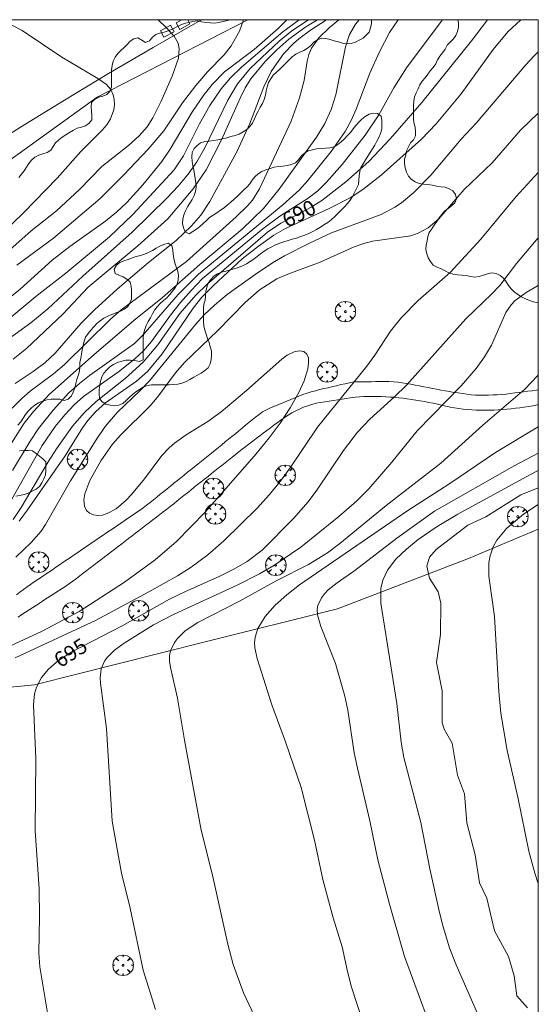
# Model space of a CAD drawing. Units: millimetres. Extents: x 420998 to 422000, y 4488498 to 4489003.
# Drawn here: x 421940 to 422000, y 4488886 to 4489000 of the extents above; entities that cross this region are included whole.
import ezdxf

# ---------------------------------------------------------------- set-up
doc = ezdxf.new("R2010")
doc.units = ezdxf.units.MM
doc.header["$MEASUREMENT"] = 0
doc.layers.get('0').update_dxf_attribs({"lineweight": 9})
for name, color, linetype, lineweight in [('f030026l_camino', 50, 'Continuous', 9), ('f050002l_curvanivel_cgn', 23, 'Continuous', 9), ('f050002l_curvanivel_mae', 213, 'Continuous', 9), ('f060140s_arboladourbano', 92, 'Continuous', 9), ('f061013p_arbol', 91, 'Continuous', 9), ('f070058l_elementoconstruido_bordillo', 30, 'Continuous', 9), ('f070069s_pistadeportiva', 7, 'Continuous', 9), ('HOJAS', 7, 'Continuous', 9)]:
    doc.layers.add(name, color=color, linetype=linetype, lineweight=lineweight)
doc.layers.add('f081053s_contenedorresiduos', color=7, linetype='Continuous', lineweight=9, true_color=0x636466)
doc.styles.get("Standard").update_dxf_attribs({"font": 'arial.ttf'})

# ---------------------------------------------------------------- blocks, each defined once
blk = doc.blocks.new('TVK2818N_ACAD_1_FMEBLOCK1')
at = {"layer": 'HOJAS'}
blk.add_lwpolyline([(-500, 250), (500, 250), (500, -250), (-500, -250)], close=True, dxfattribs=at)
blk = doc.blocks.new('arbol')
at = {"color": 0, "linetype": 'Continuous', "lineweight": 0, "flags": 128}
for points in [[(0.96, 0.01), (1.2, 0.04), (1.13, 0.47), (0.89, 0.8), (0.53, 0.53), (0.82, 0.88), (0.48, 1.1), (0.05, 1.18), (0.01, 0.96), (-0.05, 1.18), (-0.48, 1.1), (-0.82, 0.88), (-0.5, 0.53), (-0.86, 0.8), (-1.1, 0.47), (-1.19, 0.04), (-0.94, 0.01)], [(-0.94, 0.01), (-1.19, -0.05), (-1.1, -0.48), (-0.86, -0.8), (-0.5, -0.5), (-0.82, -0.88), (-0.48, -1.12)], [(-0.48, -1.12), (-0.05, -1.19), (0.01, -0.94), (0.05, -1.19), (0.48, -1.12), (0.82, -0.88), (0.53, -0.5), (0.89, -0.8), (1.13, -0.48), (1.2, -0.05), (0.96, 0.01)]]:
    blk.add_lwpolyline(points, dxfattribs=at)
at = {"color": 0, "linetype": 'Continuous', "lineweight": 0, "extrusion": (0, 0, -1)}
for start, end in [(180.0229, 7.5946), (7.2233, 180.0229)]:
    blk.add_arc((0, 0), 0.104, start, end, dxfattribs=at)

msp = doc.modelspace()

# ---------------------------------------------------------------- linework, layer by layer
at = {"layer": 'f030026l_camino'}
for points in [[(422000, 4488957.11, 697.25), (421999.79, 4488957.08, 697.22), (421999.28, 4488957.02, 697.17), (421998.78, 4488956.95, 697.05), (421998.27, 4488956.89, 697.05), (421997.78, 4488956.82, 697.05), (421997.27, 4488956.76, 696.87), (421996.77, 4488956.69, 696.87), (421996.27, 4488956.63, 696.88), (421995.76, 4488956.58, 696.82), (421995.25, 4488956.55, 696.82), (421994.75, 4488956.53, 696.58), (421994.24, 4488956.5, 696.56), (421993.73, 4488956.49, 696.56), (421993.23, 4488956.49, 696.56), (421992.72, 4488956.51, 696.36), (421992.22, 4488956.55, 696.36), (421991.72, 4488956.61, 696.17), (421991.22, 4488956.68, 696.15), (421990.72, 4488956.76, 696.07), (421990.21, 4488956.83, 696.07), (421989.72, 4488956.91, 696.07), (421989.22, 4488957, 695.92), (421988.72, 4488957.1, 695.87), (421988.22, 4488957.19, 695.71), (421987.72, 4488957.29, 695.52), (421987.22, 4488957.38, 695.52), (421986.72, 4488957.48, 695.29), (421986.22, 4488957.57, 695.21), (421985.72, 4488957.66, 695.21), (421985.22, 4488957.76, 694.99), (421984.72, 4488957.85, 694.99), (421984.22, 4488957.95, 694.75), (421983.71, 4488958.02, 694.84), (421983.2, 4488958.06, 694.84), (421982.69, 4488958.08, 694.6), (421982.18, 4488958.08, 694.6), (421981.66, 4488958.07, 694.5), (421981.15, 4488958.07, 694.49), (421980.65, 4488958.06, 694.32), (421980.14, 4488958.05, 694.3), (421979.63, 4488958.05, 694.13), (421979.13, 4488958.04, 694.09), (421978.63, 4488958.03, 694.09), (421978.13, 4488957.94, 693.96), (421977.62, 4488957.83, 693.94), (421977.13, 4488957.72, 693.94), (421976.63, 4488957.6, 693.94), (421976.14, 4488957.49, 693.74), (421975.64, 4488957.37, 693.51), (421975.15, 4488957.26, 693.51), (421974.65, 4488957.15, 693.51), (421974.17, 4488957.02, 693.34), (421973.68, 4488956.89, 693.34), (421973.2, 4488956.74, 693.28), (421972.72, 4488956.58, 693.17), (421972.25, 4488956.39, 693.09), (421971.78, 4488956.19, 693.09), (421971.31, 4488956, 692.93), (421970.85, 4488955.8, 692.77), (421970.38, 4488955.61, 692.8), (421969.91, 4488955.41, 692.8), (421969.44, 4488955.21, 692.76), (421968.97, 4488955.02, 692.82), (421968.51, 4488954.81, 692.73), (421968.05, 4488954.58, 692.71), (421967.63, 4488954.28, 692.65), (421967.23, 4488953.97, 692.69), (421966.84, 4488953.66, 692.69), (421966.45, 4488953.34, 692.61), (421966.06, 4488953.01, 692.62), (421965.68, 4488952.69, 692.63), (421965.29, 4488952.37, 692.55), (421964.89, 4488952.04, 692.55), (421964.5, 4488951.72, 692.56), (421964.11, 4488951.39, 692.56), (421963.72, 4488951.08, 692.57), (421963.33, 4488950.76, 692.57), (421962.93, 4488950.44, 692.56), (421962.54, 4488950.12, 692.56), (421962.14, 4488949.8, 692.56), (421961.74, 4488949.48, 692.58), (421961.35, 4488949.17, 692.58), (421960.96, 4488948.85, 692.65), (421960.56, 4488948.53, 692.65), (421960.16, 4488948.21, 692.58), (421959.76, 4488947.89, 692.52), (421959.36, 4488947.57, 692.52), (421958.97, 4488947.25, 692.76), (421958.57, 4488946.93, 692.73), (421958.17, 4488946.61, 692.77), (421957.77, 4488946.29, 692.77), (421957.38, 4488945.97, 692.84), (421956.98, 4488945.66, 692.84), (421956.59, 4488945.34, 692.72), (421956.19, 4488945.02, 692.64), (421955.79, 4488944.7, 692.64), (421955.4, 4488944.39, 692.84), (421955, 4488944.07, 692.84), (421954.6, 4488943.76, 692.84), (421954.19, 4488943.45, 692.86), (421953.78, 4488943.15, 692.86), (421953.36, 4488942.86, 692.87), (421952.93, 4488942.57, 692.87), (421952.52, 4488942.29, 692.87), (421952.1, 4488942.01, 692.75), (421951.68, 4488941.72, 692.79), (421951.26, 4488941.43, 692.85), (421950.84, 4488941.15, 692.85), (421950.42, 4488940.87, 692.85), (421950, 4488940.58, 692.86), (421949.58, 4488940.29, 692.86), (421949.16, 4488940.01, 692.81), (421948.73, 4488939.72, 692.8), (421948.31, 4488939.43, 692.8), (421947.88, 4488939.14, 692.9), (421947.46, 4488938.86, 692.71), (421947.04, 4488938.57, 692.71), (421946.62, 4488938.28, 692.84), (421946.19, 4488937.99, 692.84), (421945.77, 4488937.71, 692.72), (421945.36, 4488937.43, 692.72), (421944.93, 4488937.14, 692.79), (421944.51, 4488936.85, 692.65), (421944.09, 4488936.57, 692.65), (421943.68, 4488936.28, 692.54), (421943.26, 4488936, 692.54), (421942.84, 4488935.72, 692.54), (421942.42, 4488935.43, 692.67), (421942, 4488935.15, 692.67), (421941.58, 4488934.86, 692.67), (421941.16, 4488934.56, 692.65), (421940.75, 4488934.28, 692.65), (421940.34, 4488933.98, 692.63), (421939.93, 4488933.68, 692.63), (421939.52, 4488933.38, 692.63)], [(421939.72, 4488930.8, 692.48), (421940.15, 4488931.08, 692.43), (421940.57, 4488931.36, 692.43), (421940.99, 4488931.63, 692.43), (421941.41, 4488931.91, 692.55), (421941.83, 4488932.18, 692.47), (421942.26, 4488932.46, 692.47), (421942.69, 4488932.74, 692.47), (421943.11, 4488933.01, 692.54), (421943.54, 4488933.29, 692.54), (421943.96, 4488933.57, 692.54), (421944.39, 4488933.84, 692.59), (421944.81, 4488934.12, 692.57), (421945.23, 4488934.39, 692.57), (421945.65, 4488934.67, 692.57), (421946.06, 4488934.97, 692.57), (421946.47, 4488935.27, 692.53), (421946.87, 4488935.58, 692.53), (421947.27, 4488935.89, 692.59), (421947.68, 4488936.2, 692.59), (421948.08, 4488936.5, 692.66), (421948.48, 4488936.81, 692.66), (421948.89, 4488937.12, 692.65), (421949.29, 4488937.43, 692.65), (421949.7, 4488937.74, 692.67), (421950.1, 4488938.05, 692.67), (421950.51, 4488938.36, 692.67), (421950.91, 4488938.67, 692.74), (421951.31, 4488938.98, 692.74), (421951.72, 4488939.29, 692.68), (421952.12, 4488939.6, 692.68), (421952.52, 4488939.9, 692.67), (421952.92, 4488940.21, 692.69), (421953.33, 4488940.52, 692.72), (421953.73, 4488940.83, 692.72), (421954.13, 4488941.14, 692.66), (421954.53, 4488941.44, 692.68), (421954.94, 4488941.75, 692.55), (421955.34, 4488942.06, 692.55), (421955.74, 4488942.37, 692.55), (421956.14, 4488942.68, 692.49), (421956.54, 4488942.99, 692.54), (421956.94, 4488943.3, 692.53), (421957.34, 4488943.61, 692.53), (421957.74, 4488943.93, 692.56), (421958.14, 4488944.25, 692.56), (421958.54, 4488944.57, 692.53), (421958.93, 4488944.88, 692.55), (421959.33, 4488945.19, 692.55), (421959.73, 4488945.51, 692.57), (421960.13, 4488945.83, 692.57), (421960.52, 4488946.14, 692.52), (421960.92, 4488946.46, 692.52), (421961.32, 4488946.77, 692.51), (421961.72, 4488947.09, 692.56), (421962.11, 4488947.41, 692.56), (421962.52, 4488947.72, 692.59), (421962.91, 4488948.04, 692.59), (421963.31, 4488948.35, 692.59), (421963.7, 4488948.67, 692.53), (421964.09, 4488948.98, 692.5), (421964.5, 4488949.3, 692.57), (421964.89, 4488949.61, 692.57), (421965.3, 4488949.93, 692.57), (421965.69, 4488950.25, 692.63), (421966.1, 4488950.57, 692.63), (421966.49, 4488950.88, 692.71), (421966.9, 4488951.19, 692.71), (421967.3, 4488951.5, 692.73), (421967.71, 4488951.8, 692.83), (421968.12, 4488952.11, 692.83), (421968.53, 4488952.41, 692.97), (421968.95, 4488952.72, 692.97), (421969.35, 4488953.02, 692.92), (421969.75, 4488953.31, 692.92), (421970.16, 4488953.61, 693.15), (421970.58, 4488953.9, 693.11), (421971, 4488954.18, 693.1), (421971.43, 4488954.44, 693.1), (421971.88, 4488954.68, 693.21), (421972.34, 4488954.9, 693.21), (421972.8, 4488955.1, 693.21), (421973.27, 4488955.28, 693.46), (421973.76, 4488955.44, 693.46), (421974.24, 4488955.57, 693.46), (421974.74, 4488955.66, 693.62), (421975.24, 4488955.74, 693.62), (421975.75, 4488955.81, 693.77), (421976.25, 4488955.89, 693.77), (421976.75, 4488955.96, 694.1), (421977.25, 4488956.04, 694.1), (421977.75, 4488956.11, 694.1), (421978.25, 4488956.19, 694.22), (421978.76, 4488956.26, 694.22), (421979.27, 4488956.31, 694.4), (421979.77, 4488956.33, 694.4), (421980.28, 4488956.34, 694.53), (421980.78, 4488956.34, 694.53), (421981.29, 4488956.34, 694.7), (421981.8, 4488956.33, 694.7), (421982.31, 4488956.32, 694.84), (421982.82, 4488956.29, 695), (421983.32, 4488956.26, 695), (421983.82, 4488956.2, 695.06), (421984.32, 4488956.14, 695.29), (421984.82, 4488956.06, 695.29), (421985.32, 4488955.99, 695.53), (421985.82, 4488955.92, 695.43), (421986.32, 4488955.84, 695.6), (421986.81, 4488955.75, 695.6), (421987.32, 4488955.66, 695.77), (421987.81, 4488955.56, 695.86), (421988.3, 4488955.45, 695.86), (421988.79, 4488955.34, 696.01), (421989.3, 4488955.23, 696.01), (421989.8, 4488955.12, 696.2), (421990.29, 4488955.02, 696.36), (421990.79, 4488954.95, 696.36), (421991.29, 4488954.9, 696.57), (421991.79, 4488954.85, 696.57), (421992.29, 4488954.81, 696.56), (421992.81, 4488954.78, 696.56), (421993.31, 4488954.75, 696.85), (421993.82, 4488954.75, 696.85), (421994.33, 4488954.75, 696.85), (421994.84, 4488954.78, 696.96), (421995.34, 4488954.82, 696.96), (421995.84, 4488954.85, 696.91), (421996.35, 4488954.89, 696.91), (421996.85, 4488954.93, 697.11), (421997.35, 4488954.98, 697.11), (421997.85, 4488955.04, 697.26), (421998.36, 4488955.11, 697.26), (421998.86, 4488955.19, 697.24), (421999.36, 4488955.28, 697.36), (421999.87, 4488955.38, 697.36), (422000, 4488955.41, 697.37)]]:
    msp.add_polyline3d(points, dxfattribs=at)
at = {"layer": 'f050002l_curvanivel_cgn'}
for points in [[(421937.8, 4489000, 678), (421940.2, 4488998.73, 678), (421944.76, 4488995.65, 678), (421948.96, 4488993.2, 678), (421949.94, 4488992.51, 678), (421950.46, 4488991.91, 678), (421950.73, 4488991.3, 678), (421950.85, 4488990.74, 678), (421950.87, 4488990.15, 678), (421950.8, 4488989.55, 678), (421950.42, 4488988.51, 678), (421950, 4488987.83, 678), (421949.46, 4488987.19, 678), (421946.97, 4488984.73, 678), (421944.23, 4488981.64, 678), (421940.35, 4488977.64, 678), (421936.55, 4488973.98, 678)], [(421970.84, 4489000, 681), (421969.85, 4488998.98, 681), (421967.05, 4488996.53, 681), (421963.64, 4488993.95, 681), (421962.2, 4488992.5, 681), (421961.29, 4488991.34, 681), (421959.94, 4488989.37, 681), (421957.33, 4488984.99, 681), (421956.36, 4488983.57, 681), (421954.15, 4488980.86, 681), (421952.31, 4488978.83, 681), (421951.13, 4488977.72, 681), (421949.89, 4488976.7, 681), (421945.71, 4488973.72, 681), (421943.65, 4488972.13, 681), (421939.94, 4488968.77, 681), (421937.7, 4488966.98, 681)], [(421955.93, 4489000, 679), (421956.88, 4488999.11, 679), (421957.81, 4488998.1, 679), (421958.26, 4488997.27, 679), (421958.38, 4488996.65, 679), (421958.29, 4488995.56, 679), (421957.58, 4488993.46, 679), (421956.29, 4488990.58, 679), (421955.33, 4488988.64, 679), (421954.65, 4488987.59, 679), (421953.73, 4488986.53, 679), (421952.5, 4488985.42, 679), (421949.41, 4488983, 679), (421946.82, 4488980.32, 679), (421944.17, 4488977.86, 679), (421941.22, 4488975.54, 679), (421938.06, 4488972.71, 679)], [(421972.27, 4489000, 682), (421970.39, 4488998.58, 682), (421965.59, 4488994.5, 682), (421964.32, 4488993.28, 682), (421963.23, 4488991.98, 682), (421961.95, 4488990.07, 682), (421960.73, 4488987.94, 682), (421958.88, 4488984.24, 682), (421957.78, 4488982.59, 682), (421953, 4488977.42, 682), (421950.32, 4488974.84, 682), (421945.23, 4488970.62, 682), (421941.77, 4488967.93, 682), (421938.53, 4488965.23, 682)], [(421979.24, 4489000, 687), (421978.82, 4488999.47, 687), (421978.13, 4488998.29, 687), (421977.64, 4488996.85, 687), (421976.52, 4488991.31, 687), (421975.98, 4488989.6, 687), (421975.27, 4488987.98, 687), (421974.3, 4488986.39, 687), (421969.95, 4488980.35, 687), (421968.16, 4488978.13, 687), (421965.69, 4488975.75, 687), (421960.76, 4488971.63, 687), (421956.39, 4488967.78, 687), (421953.37, 4488965.33, 687), (421948.51, 4488961.22, 687), (421943.35, 4488956.61, 687), (421941.5, 4488954.62, 687), (421940.42, 4488953.24, 687), (421938.66, 4488950.51, 687)], [(421973.36, 4489000, 683), (421971.45, 4488998.71, 683), (421969.96, 4488997.51, 683), (421966.61, 4488994.36, 683), (421965.15, 4488992.58, 683), (421964, 4488990.67, 683), (421961.34, 4488985.15, 683), (421960.41, 4488983.55, 683), (421959.41, 4488982.09, 683), (421958.26, 4488980.71, 683), (421956.98, 4488979.35, 683), (421952.94, 4488975.37, 683), (421947.21, 4488970.3, 683), (421943.14, 4488966.51, 683), (421941.18, 4488964.88, 683), (421938.69, 4488963.07, 683)], [(421988.88, 4489000, 689), (421984.81, 4488994.53, 689), (421983.25, 4488992.09, 689), (421981.51, 4488988.98, 689), (421979.95, 4488986.63, 689), (421977.26, 4488983.24, 689), (421975.47, 4488981.17, 689), (421974.44, 4488980.19, 689), (421973.33, 4488979.32, 689), (421970.06, 4488977.25, 689), (421968.06, 4488975.79, 689), (421961.1, 4488970, 689), (421959.76, 4488968.64, 689), (421958.52, 4488967.22, 689), (421957.38, 4488965.77, 689), (421955.19, 4488962.71, 689), (421954.24, 4488961.64, 689), (421953.24, 4488960.72, 689), (421951.34, 4488959.19, 689), (421947.28, 4488956.33, 689), (421946.21, 4488955.39, 689), (421945.11, 4488954.24, 689), (421944.01, 4488952.86, 689), (421942.5, 4488950.66, 689), (421938.98, 4488944.47, 689)], [(421976.89, 4489000, 686), (421975.77, 4488999.07, 686), (421974.56, 4488997.88, 686), (421973.73, 4488996.69, 686), (421973.42, 4488995.95, 686), (421973.23, 4488995.19, 686), (421972.85, 4488992.97, 686), (421972.34, 4488990.94, 686), (421971.37, 4488988.23, 686), (421967.69, 4488980.42, 686), (421966.87, 4488979.11, 686), (421966.3, 4488978.42, 686), (421965, 4488977.17, 686), (421959.22, 4488971.99, 686), (421951.65, 4488966.4, 686), (421950.43, 4488965.3, 686), (421945.06, 4488960.03, 686), (421943.8, 4488958.98, 686), (421941.1, 4488956.96, 686), (421940.13, 4488956.12, 686), (421939.02, 4488955.01, 686)], [(421983.76, 4489000, 688), (421982.76, 4488998.52, 688), (421981.59, 4488996.28, 688), (421980.48, 4488993.8, 688), (421978.89, 4488989.62, 688), (421978.31, 4488988.33, 688), (421977.6, 4488987.05, 688), (421976, 4488984.74, 688), (421973.29, 4488981.37, 688), (421972.32, 4488980.29, 688), (421970.38, 4488978.55, 688), (421960.61, 4488970.51, 688), (421958.28, 4488968.16, 688), (421954.22, 4488963.5, 688), (421953.19, 4488962.47, 688), (421948, 4488958.77, 688), (421946.82, 4488957.85, 688), (421945.6, 4488956.76, 688), (421943.77, 4488954.77, 688), (421942.09, 4488952.64, 688), (421941.1, 4488951.18, 688), (421939.05, 4488947.76, 688)], [(421974.39, 4489000, 684), (421973.04, 4488999.16, 684), (421971.1, 4488997.76, 684), (421969.68, 4488996.5, 684), (421968.34, 4488995.15, 684), (421966.7, 4488993.15, 684), (421966.04, 4488992.1, 684), (421965.43, 4488990.91, 684), (421963.28, 4488986.09, 684), (421961.49, 4488982.6, 684), (421960, 4488980.39, 684), (421957.06, 4488976.92, 684), (421953.59, 4488973.81, 684), (421947.85, 4488969.03, 684), (421944.88, 4488965.89, 684), (421940.69, 4488961.91, 684), (421939.15, 4488960.69, 684)], [(421997.96, 4489000, 691), (421996.45, 4488998.59, 691), (421994.76, 4488996.55, 691), (421991.07, 4488991.43, 691), (421988.18, 4488987.92, 691), (421986.46, 4488986.16, 691), (421981.79, 4488981.99, 691), (421979.68, 4488980.33, 691), (421978.19, 4488979.36, 691), (421975.78, 4488978.13, 691), (421970.7, 4488975.81, 691), (421969.36, 4488975.04, 691), (421967.56, 4488973.76, 691), (421965.69, 4488972.29, 691), (421962.35, 4488969.22, 691), (421961.01, 4488967.85, 691), (421959.99, 4488966.57, 691), (421956.39, 4488961.28, 691), (421954.73, 4488959.28, 691), (421953.43, 4488958.13, 691), (421949.85, 4488955.6, 691), (421948.69, 4488954.59, 691), (421947.8, 4488953.58, 691), (421947.16, 4488952.7, 691), (421945.16, 4488949.49, 691), (421940.79, 4488943.21, 691), (421939.83, 4488941.92, 691)], [(422000, 4488996.27, 692), (421999.51, 4488995.82, 692), (421998.54, 4488994.78, 692), (421992.78, 4488988.03, 692), (421991.07, 4488986.16, 692), (421987.55, 4488981.99, 692), (421985.56, 4488979.98, 692), (421984.14, 4488978.79, 692), (421983.37, 4488978.28, 692), (421981.78, 4488977.45, 692), (421976.04, 4488975.3, 692), (421973.49, 4488974.13, 692), (421970.57, 4488972.65, 692), (421969.19, 4488971.85, 692), (421967.17, 4488970.49, 692), (421963.95, 4488968.15, 692), (421962.46, 4488966.92, 692), (421961.27, 4488965.79, 692), (421960.27, 4488964.68, 692), (421954.92, 4488958.17, 692), (421953.81, 4488957, 692), (421951.22, 4488954.53, 692), (421949.82, 4488952.88, 692), (421948.75, 4488951.31, 692), (421945.79, 4488946.59, 692), (421942.9, 4488941.51, 692), (421942.37, 4488940.76, 692), (421941.23, 4488939.43, 692), (421939.43, 4488937.72, 692)], [(422000, 4488989.18, 693), (421997.92, 4488987.19, 693), (421994.65, 4488983.4, 693), (421991.42, 4488980.32, 693), (421988.49, 4488976.94, 693), (421987.25, 4488975.9, 693), (421986.09, 4488975.26, 693), (421985.22, 4488974.96, 693), (421980.77, 4488974.35, 693), (421979.76, 4488974.08, 693), (421978.64, 4488973.68, 693), (421974.7, 4488971.91, 693), (421970.97, 4488970.53, 693), (421969.68, 4488969.97, 693), (421967.66, 4488968.67, 693), (421966.01, 4488967.23, 693), (421962.85, 4488963.98, 693), (421959, 4488960.27, 693), (421957.97, 4488959.1, 693), (421955.98, 4488956.42, 693), (421955.05, 4488955.32, 693), (421951.59, 4488951.87, 693), (421950.64, 4488950.81, 693), (421949.28, 4488948.9, 693), (421948.02, 4488946.6, 693), (421947.45, 4488945.07, 693), (421947.33, 4488944.36, 693), (421947.39, 4488943.64, 693), (421947.62, 4488943.15, 693), (421947.98, 4488942.83, 693), (421948.43, 4488942.64, 693), (421948.95, 4488942.57, 693), (421949.51, 4488942.62, 693), (421950.03, 4488942.78, 693), (421951.07, 4488943.34, 693), (421952.23, 4488944.34, 693), (421952.87, 4488945.01, 693), (421954.37, 4488946.81, 693), (421956.37, 4488949.5, 693), (421957.2, 4488950.39, 693), (421957.83, 4488950.95, 693), (421959.2, 4488951.9, 693), (421961.71, 4488953.45, 693), (421963.24, 4488954.58, 693), (421966.19, 4488957.05, 693), (421970.27, 4488960.68, 693), (421970.91, 4488961.13, 693), (421971.72, 4488961.53, 693), (421972.28, 4488961.65, 693), (421972.83, 4488961.56, 693), (421973.18, 4488961.24, 693), (421973.35, 4488960.81, 693), (421973.38, 4488960.22, 693), (421973.3, 4488959.55, 693), (421972.87, 4488958.18, 693), (421972.26, 4488956.83, 693), (421971.26, 4488955.02, 693), (421970.09, 4488953.27, 693), (421968.79, 4488951.55, 693), (421967.3, 4488949.71, 693), (421961.39, 4488942.95, 693), (421958.06, 4488939.56, 693), (421955.59, 4488937.44, 693), (421952.05, 4488934.82, 693), (421946.79, 4488931.43, 693), (421942.5, 4488929.18, 693), (421937.76, 4488926.97, 693)], [(422000, 4488982.3, 694), (421997.43, 4488979.53, 694), (421993.34, 4488974.57, 694), (421989.77, 4488970.72, 694), (421986.07, 4488967.48, 694), (421984.14, 4488965.49, 694), (421982.88, 4488963.92, 694), (421981.04, 4488961.14, 694), (421980.11, 4488959.88, 694), (421974.42, 4488952.79, 694), (421971.24, 4488948.07, 694), (421970.09, 4488946.51, 694), (421968.85, 4488945.01, 694), (421967.4, 4488943.41, 694), (421963.57, 4488939.64, 694), (421961.71, 4488938.02, 694), (421959.77, 4488936.59, 694), (421958.19, 4488935.59, 694), (421954.88, 4488933.72, 694), (421948.69, 4488930.4, 694), (421939.36, 4488926.06, 694)], [(422000, 4488969.19, 696), (421998.58, 4488968.41, 696), (421997.3, 4488967.46, 696), (421996.86, 4488966.98, 696), (421996.25, 4488966.07, 696), (421994.58, 4488962.3, 696), (421993.77, 4488960.94, 696), (421992.79, 4488959.59, 696), (421991.06, 4488957.6, 696), (421985.96, 4488952.38, 696), (421983.03, 4488948.76, 696), (421980.34, 4488945.66, 696), (421978.96, 4488944.27, 696), (421976.87, 4488942.43, 696), (421972.46, 4488938.89, 696), (421969.35, 4488936.77, 696), (421967.67, 4488935.81, 696), (421965.08, 4488934.48, 696), (421957.72, 4488931.11, 696), (421955.41, 4488929.91, 696), (421951.99, 4488927.76, 696), (421950.9, 4488926.96, 696), (421950.07, 4488926.15, 696), (421949.77, 4488925.75, 696), (421949.35, 4488924.79, 696), (421949.23, 4488923.76, 696), (421949.26, 4488923.14, 696), (421949.96, 4488917.87, 696), (421950.63, 4488907.17, 696), (421951.7, 4488901.11, 696), (421952.7, 4488897.07, 696), (421954.2, 4488889.89, 696), (421955.64, 4488885.34, 696)], [(422000, 4488958.86, 697), (421999.91, 4488958.75, 697), (421998.44, 4488957.2, 697), (421993.57, 4488953.01, 697), (421988.7, 4488948.62, 697), (421982.35, 4488943.72, 697), (421977.01, 4488939.33, 697), (421975.57, 4488938.24, 697), (421973.37, 4488936.89, 697), (421969.68, 4488935.03, 697), (421965.37, 4488932.64, 697), (421960.53, 4488930.15, 697), (421959.09, 4488929.19, 697), (421958.18, 4488928.33, 697), (421957.82, 4488927.85, 697), (421957.36, 4488926.89, 697), (421957.26, 4488926.36, 697), (421957.25, 4488925.67, 697), (421957.36, 4488924.94, 697), (421958.2, 4488921.39, 697), (421959, 4488916.52, 697), (421960.91, 4488906.11, 697), (421962.24, 4488900.91, 697), (421964.03, 4488892.92, 697), (421964.64, 4488890.55, 697), (421965.85, 4488887.27, 697), (421967.43, 4488883.91, 697)], [(422000, 4488952.84, 698), (421995.03, 4488949.85, 698), (421989.64, 4488946.21, 698), (421984.87, 4488943.14, 698), (421972.32, 4488934.54, 698), (421970.85, 4488933.39, 698), (421969.52, 4488932.16, 698), (421968.36, 4488930.85, 698), (421967.49, 4488929.47, 698), (421967.17, 4488928.48, 698), (421967.11, 4488927.81, 698), (421967.15, 4488927.22, 698), (421967.4, 4488926.01, 698), (421969.12, 4488920.62, 698), (421970.71, 4488916.34, 698), (421972.5, 4488911.05, 698), (421974.06, 4488904.97, 698), (421975.03, 4488900.4, 698), (421976.23, 4488895.96, 698), (421977.26, 4488892.58, 698), (421977.87, 4488889.75, 698), (421978.36, 4488887.94, 698), (421979.64, 4488884.03, 698)], [(422000, 4488949.79, 699), (421997.19, 4488948.31, 699), (421987.96, 4488943.07, 699), (421983.6, 4488939.94, 699), (421978.74, 4488936.2, 699), (421976.67, 4488934.78, 699), (421975.66, 4488933.95, 699), (421975.23, 4488933.5, 699), (421974.86, 4488933.01, 699), (421974.45, 4488932.12, 699), (421974.38, 4488931.73, 699), (421974.39, 4488931.04, 699), (421974.78, 4488929.71, 699), (421976.49, 4488925.42, 699), (421977.56, 4488921.63, 699), (421977.92, 4488920, 699), (421978.67, 4488915.08, 699), (421979.04, 4488913.29, 699), (421980.46, 4488907.2, 699), (421981.39, 4488902.67, 699), (421982.77, 4488897.55, 699), (421984.49, 4488891.48, 699), (421988.87, 4488879.64, 699)], [(422000, 4488945.76, 701), (421997.98, 4488944.96, 701), (421993.9, 4488942.42, 701), (421991.83, 4488941.45, 701), (421988.16, 4488938.62, 701), (421987.4, 4488937.72, 701), (421987.09, 4488936.71, 701), (421987.39, 4488935.29, 701), (421988.38, 4488933.72, 701), (421988.72, 4488932.42, 701), (421988.65, 4488928.77, 701), (421988.21, 4488925.54, 701), (421988.87, 4488922.24, 701), (421988.87, 4488918.56, 701), (421989.1, 4488917.8, 701), (421990, 4488916.19, 701), (421990.64, 4488912.48, 701), (421991.43, 4488910.3, 701), (421991.73, 4488906.95, 701), (421992.67, 4488903.25, 701), (421993.19, 4488899.99, 701), (421994.04, 4488898.24, 701), (421994.91, 4488894.44, 701), (421996.55, 4488891.47, 701), (421997.19, 4488889.22, 701), (421997.51, 4488886.9, 701), (421998.76, 4488885.53, 701)], [(422000, 4488943.85, 702), (421998.27, 4488942.72, 702), (421996.34, 4488941.08, 702), (421995.19, 4488939.69, 702), (421994.76, 4488938.93, 702), (421994.37, 4488937.79, 702), (421994.26, 4488937.05, 702), (421994.26, 4488935.53, 702), (421994.93, 4488930.88, 702), (421995.41, 4488922.16, 702), (421995.66, 4488919.65, 702), (421996.4, 4488915.34, 702), (421997.64, 4488909.94, 702), (421998.89, 4488903.68, 702), (421999.58, 4488901.14, 702), (422000, 4488899.92, 702)]]:
    msp.add_polyline3d(points, dxfattribs=at)
at = {"layer": 'f050002l_curvanivel_mae'}
for points in [[(421994.11, 4489000, 690), (421992.26, 4488997.55, 690), (421986.5, 4488990.42, 690), (421982.87, 4488986.25, 690), (421980.36, 4488983.57, 690), (421977.71, 4488981.2, 690), (421974.92, 4488979.04, 690), (421973.69, 4488978.27, 690), (421970.15, 4488976.44, 690), (421968.63, 4488975.4, 690), (421961.57, 4488969.31, 690), (421960.31, 4488968.08, 690), (421958.44, 4488965.98, 690), (421955.91, 4488962.35, 690), (421954.2, 4488960.33, 690), (421952.11, 4488958.42, 690), (421948.76, 4488955.75, 690), (421947.41, 4488954.51, 690), (421946.03, 4488952.93, 690), (421944.18, 4488950.29, 690), (421943.19, 4488948.78, 690), (421940.06, 4488943.47, 690), (421939.12, 4488942.1, 690)], [(421975.46, 4489000, 685), (421973.59, 4488998.8, 685), (421972.26, 4488997.8, 685), (421971.64, 4488997.25, 685), (421970.48, 4488996.03, 685), (421969.03, 4488993.98, 685), (421968.19, 4488992.23, 685), (421966.57, 4488987.96, 685), (421965.09, 4488984.78, 685), (421961.92, 4488978.92, 685), (421960.87, 4488977.36, 685), (421959.82, 4488976.1, 685), (421958.04, 4488974.41, 685), (421954.84, 4488971.87, 685), (421951.21, 4488968.77, 685), (421948.57, 4488966.38, 685), (421947.03, 4488964.85, 685), (421943.99, 4488961.37, 685), (421942.82, 4488960.26, 685), (421941.47, 4488959.24, 685), (421939.37, 4488957.84, 685)], [(421965.85, 4489000, 680), (421965.85, 4488999.98, 680), (421965.38, 4488998.67, 680), (421964.41, 4488996.97, 680), (421963.58, 4488995.93, 680), (421961.66, 4488993.96, 680), (421960.3, 4488992.37, 680), (421958.78, 4488990.35, 680), (421956.6, 4488987.12, 680), (421954.79, 4488984.99, 680), (421951.98, 4488982.02, 680), (421949.24, 4488979.28, 680), (421943.8, 4488974.7, 680), (421939.57, 4488971.58, 680)], [(422000, 4488974.74, 695), (421997.48, 4488971.76, 695), (421995.53, 4488969.22, 695), (421994.61, 4488968.24, 695), (421991.61, 4488965.36, 695), (421984.71, 4488957.65, 695), (421983.35, 4488956.31, 695), (421980.48, 4488953.71, 695), (421979.05, 4488952.22, 695), (421977.42, 4488950.11, 695), (421974.33, 4488945.48, 695), (421973.34, 4488944.15, 695), (421971.64, 4488942.2, 695), (421967.99, 4488938.55, 695), (421966.26, 4488937.25, 695), (421964.71, 4488936.34, 695), (421963.09, 4488935.52, 695), (421959.04, 4488933.72, 695), (421957.27, 4488932.86, 695), (421951.85, 4488929.8, 695), (421945.93, 4488926.75, 695), (421944.38, 4488925.75, 695), (421943.22, 4488924.76, 695), (421942.42, 4488923.78, 695), (421941.83, 4488922.68, 695), (421941.61, 4488921.92, 695), (421941.48, 4488920.64, 695), (421941.76, 4488914.41, 695), (421941.68, 4488906.03, 695), (421942.15, 4488899.33, 695), (421942.2, 4488896.04, 695), (421942.11, 4488891.89, 695), (421942.23, 4488890.26, 695), (421943.29, 4488884.02, 695)], [(422000, 4488947.77, 700), (421999.03, 4488947.26, 700), (421990.68, 4488942.7, 700), (421988.29, 4488941.28, 700), (421986.09, 4488939.77, 700), (421984.71, 4488938.68, 700), (421983.48, 4488937.5, 700), (421982.53, 4488936.22, 700), (421981.98, 4488935.07, 700), (421981.75, 4488934.1, 700), (421981.73, 4488932.39, 700), (421983.62, 4488920.77, 700), (421984.11, 4488916.3, 700), (421984.4, 4488914.53, 700), (421986.38, 4488907, 700), (421987.44, 4488901.64, 700), (421988.53, 4488896.58, 700), (421988.96, 4488894.92, 700), (421989.72, 4488892.47, 700), (421990.35, 4488890.78, 700), (421993.17, 4488884.33, 700)]]:
    msp.add_polyline3d(points, dxfattribs=at)
at = {"layer": 'f060140s_arboladourbano'}
for points in [[(421939.67, 4488953.02, -5.16), (421940.01, 4488953.41, -5.16), (421940.29, 4488953.84, -5.16), (421940.56, 4488954.27, -5.16), (421940.89, 4488954.66, -5.16), (421941.25, 4488955.03, -5.16), (421941.65, 4488955.34, -5.16), (421942.08, 4488955.62, -5.16), (421942.55, 4488955.81, -5.16), (421943.04, 4488955.96, -5.16), (421943.54, 4488956.03, -5.16), (421944.05, 4488956.05, -5.16), (421944.55, 4488956.02, -5.16), (421945.04, 4488955.9, -5.16), (421945.52, 4488956.04, -5.16), (421945.88, 4488956.41, -5.16), (421946.09, 4488956.86, -5.16), (421946.27, 4488957.34, -5.16), (421946.39, 4488957.84, -5.16), (421946.51, 4488958.32, -5.16), (421946.67, 4488958.8, -5.16), (421946.82, 4488959.28, -5.16), (421946.85, 4488959.78, -5.16), (421946.87, 4488960.29, -5.16), (421946.97, 4488960.78, -5.16), (421947.06, 4488961.27, -5.16), (421947.15, 4488961.77, -5.1), (421947.25, 4488962.26, -5.03), (421947.38, 4488962.75, -4.97), (421947.54, 4488963.23, -4.92), (421947.82, 4488963.65, -4.92), (421948.14, 4488964.04, -4.92), (421948.48, 4488964.42, -4.92), (421948.84, 4488964.79, -4.92), (421949.23, 4488965.11, -4.92), (421949.65, 4488965.41, -4.92), (421950.1, 4488965.64, -4.92), (421950.56, 4488965.86, -4.92), (421951.04, 4488966.04, -4.92), (421951.51, 4488966.2, -4.92), (421951.96, 4488966.42, -4.92), (421952.37, 4488966.73, -4.92), (421952.65, 4488967.15, -4.92), (421952.85, 4488967.62, -4.92), (421952.87, 4488968.12, -4.92), (421952.87, 4488968.62, -4.92), (421952.81, 4488969.12, -4.92), (421952.68, 4488969.6, -4.92), (421952.31, 4488969.95, -4.92), (421951.88, 4488970.22, -4.92), (421951.4, 4488970.39, -4.92), (421950.95, 4488970.6, -4.92), (421950.86, 4488971.11, -4.92), (421951.1, 4488971.56, -4.92), (421951.5, 4488971.86, -4.92), (421951.97, 4488972.05, -4.92), (421952.45, 4488972.23, -4.92), (421952.92, 4488972.41, -4.92), (421953.4, 4488972.56, -4.92), (421953.89, 4488972.68, -4.92), (421954.37, 4488972.83, -4.92), (421954.83, 4488973.03, -4.92), (421955.28, 4488973.27, -4.92), (421955.72, 4488973.52, -4.92), (421956.15, 4488973.77, -4.92), (421956.61, 4488973.97, -4.92), (421957.1, 4488974.12, -4.92), (421957.52, 4488973.83, -4.92), (421957.63, 4488973.34, -4.92), (421957.68, 4488972.83, -4.92), (421957.75, 4488972.33, -4.92), (421957.89, 4488971.85, -4.92), (421958.04, 4488971.36, -4.92), (421958.21, 4488970.87, -4.92), (421958.3, 4488970.37, -4.92), (421958.26, 4488969.87, -4.92), (421958.16, 4488969.38, -4.92), (421957.91, 4488968.95, -4.92), (421957.6, 4488968.54, -4.92), (421957.28, 4488968.15, -4.92), (421956.93, 4488967.79, -4.92), (421956.55, 4488967.46, -4.92), (421956.18, 4488967.11, -4.92), (421955.84, 4488966.74, -4.92), (421955.52, 4488966.35, -4.92), (421955.27, 4488965.91, -4.92), (421955.04, 4488965.47, -4.92), (421954.8, 4488965.03, -4.92), (421954.57, 4488964.58, -4.92), (421954.41, 4488964.11, -4.92), (421954.25, 4488963.62, -4.92), (421954.22, 4488963.12, -4.92), (421954.2, 4488962.62, -4.92), (421954.2, 4488962.12, -4.92), (421954.2, 4488961.61, -4.92), (421954.2, 4488961.11, -4.92), (421954.2, 4488960.61, -4.92), (421953.73, 4488960.42, -4.92), (421953.24, 4488960.51, -4.92), (421952.73, 4488960.57, -4.92), (421952.22, 4488960.54, -4.92), (421951.72, 4488960.44, -4.92), (421951.23, 4488960.29, -4.92), (421950.78, 4488960.07, -4.92), (421950.35, 4488959.8, -4.92), (421949.98, 4488959.45, -4.92), (421949.64, 4488959.07, -4.92), (421949.41, 4488958.62, -4.92), (421949.26, 4488958.14, -4.92), (421949.18, 4488957.64, -4.92), (421949.12, 4488957.14, -4.92), (421949.12, 4488956.64, -4.92), (421949.16, 4488956.13, -4.92), (421949.46, 4488955.72, -4.92), (421949.88, 4488955.45, -4.92), (421950.37, 4488955.33, -4.92), (421950.88, 4488955.28, -4.92), (421951.38, 4488955.35, -4.92), (421951.86, 4488955.54, -4.92), (421952.23, 4488955.88, -4.92), (421952.58, 4488956.25, -4.92), (421952.95, 4488956.59, -4.92), (421953.36, 4488956.89, -4.92), (421953.79, 4488957.17, -4.92), (421954.22, 4488957.44, -4.92), (421954.69, 4488957.61, -4.92), (421955.19, 4488957.71, -4.92), (421955.7, 4488957.71, -4.92), (421956.2, 4488957.71, -4.92), (421956.71, 4488957.71, -4.92), (421957.22, 4488957.71, -4.92), (421957.72, 4488957.73, -4.92), (421958.23, 4488957.76, -4.92), (421958.72, 4488957.89, -4.92), (421959.18, 4488958.08, -4.92), (421959.62, 4488958.33, -4.92), (421960.06, 4488958.57, -4.92), (421960.5, 4488958.81, -4.92), (421960.94, 4488959.06, -4.92), (421961.36, 4488959.36, -4.92), (421961.74, 4488959.68, -4.92), (421961.97, 4488960.13, -4.92), (421962.09, 4488960.63, -4.92), (421962.13, 4488961.13, -4.92), (421962.11, 4488961.63, -4.92), (421961.97, 4488962.12, -4.92), (421961.85, 4488962.61, -4.92), (421961.67, 4488963.08, -4.92), (421961.5, 4488963.56, -4.92), (421961.36, 4488964.04, -4.92), (421961.22, 4488964.52, -4.92), (421961.19, 4488965.03, -4.92), (421961.18, 4488965.53, -4.92), (421961.18, 4488966.03, -4.92), (421961.18, 4488966.53, -4.92), (421961.25, 4488967.03, -4.92), (421961.38, 4488967.51, -4.92), (421961.41, 4488968.02, -4.92), (421961.47, 4488968.52, -4.92), (421961.59, 4488969.02, -4.92), (421961.75, 4488969.49, -4.92), (421962.03, 4488969.92, -4.92), (421962.39, 4488970.28, -4.92), (421962.81, 4488970.55, -4.92), (421963.28, 4488970.74, -4.92), (421963.77, 4488970.88, -4.92), (421964.27, 4488971.01, -4.92), (421964.76, 4488971.14, -4.92), (421965.24, 4488971.3, -4.92), (421965.71, 4488971.48, -4.92), (421966.17, 4488971.71, -4.92), (421966.6, 4488971.97, -4.92), (421967.02, 4488972.27, -4.92), (421967.42, 4488972.57, -4.92), (421967.82, 4488972.88, -4.92), (421968.22, 4488973.19, -4.92), (421968.65, 4488973.46, -4.92), (421969.1, 4488973.69, -4.92), (421969.56, 4488973.91, -4.92), (421970.03, 4488974.1, -4.92), (421970.52, 4488974.27, -4.92), (421971.01, 4488974.43, -4.92), (421971.49, 4488974.56, -4.92), (421971.98, 4488974.7, -4.92), (421972.47, 4488974.87, -4.92), (421972.94, 4488975.05, -4.92), (421973.4, 4488975.25, -4.92), (421973.86, 4488975.47, -4.92), (421974.3, 4488975.71, -4.92), (421974.74, 4488975.96, -4.92), (421975.16, 4488976.23, -4.92), (421975.59, 4488976.5, -4.92), (421976.01, 4488976.83, -4.93), (421976.41, 4488977.2, -4.94), (421976.78, 4488977.56, -4.94), (421977.17, 4488977.95, -4.95), (421977.54, 4488978.33, -4.96), (421977.89, 4488978.71, -4.97), (421978.21, 4488979.09, -4.98), (421978.46, 4488979.53, -4.98), (421978.71, 4488979.98, -4.98), (421978.92, 4488980.44, -4.98), (421979.15, 4488980.9, -4.98), (421979.21, 4488981.4, -4.98), (421979.22, 4488981.9, -4.98), (421979.31, 4488982.4, -4.98), (421979.45, 4488982.89, -4.98), (421979.71, 4488983.32, -4.98), (421979.96, 4488983.77, -4.98), (421980.24, 4488984.19, -4.98), (421980.53, 4488984.6, -4.98), (421980.78, 4488985.04, -4.98), (421981.05, 4488985.46, -4.98), (421981.29, 4488985.91, -4.98), (421981.52, 4488986.35, -4.98), (421981.7, 4488986.82, -4.98), (421981.85, 4488987.3, -4.98), (421981.87, 4488987.8, -4.98), (421981.88, 4488988.31, -4.98), (421981.78, 4488988.81, -4.98), (421981.38, 4488989.12, -4.98), (421980.87, 4488989.19, -4.98), (421980.39, 4488989.04, -4.98), (421979.94, 4488988.79, -4.98), (421979.54, 4488988.48, -4.98), (421979.18, 4488988.13, -4.98), (421978.85, 4488987.74, -4.98), (421978.55, 4488987.34, -4.98), (421978.23, 4488986.95, -4.98), (421977.88, 4488986.57, -4.98), (421977.52, 4488986.21, -4.98), (421977.15, 4488985.86, -4.98), (421976.75, 4488985.54, -4.98), (421976.33, 4488985.26, -4.98), (421975.83, 4488985.14, -4.98), (421975.33, 4488985.12, -4.98), (421974.82, 4488985.09, -4.98), (421974.31, 4488985.03, -4.98), (421973.82, 4488984.94, -4.98), (421973.33, 4488984.8, -4.98), (421972.9, 4488984.53, -4.98), (421972.53, 4488984.19, -4.98), (421972.22, 4488983.78, -4.98), (421971.87, 4488983.42, -4.98), (421971.4, 4488983.21, -4.98), (421970.91, 4488983.1, -4.98), (421970.41, 4488983.03, -4.98), (421969.9, 4488983, -4.98), (421969.4, 4488982.93, -4.98), (421968.92, 4488982.77, -4.98), (421968.44, 4488982.59, -4.98), (421967.96, 4488982.42, -4.98), (421967.54, 4488982.14, -4.98), (421967.15, 4488981.81, -4.98), (421966.84, 4488981.41, -4.98), (421966.55, 4488980.99, -4.98), (421966.21, 4488980.61, -4.98), (421965.85, 4488980.25, -4.98), (421965.49, 4488979.89, -4.98), (421965.13, 4488979.54, -4.98), (421964.75, 4488979.2, -4.98), (421964.35, 4488978.87, -4.98), (421963.98, 4488978.54, -4.98), (421963.58, 4488978.22, -4.98), (421963.17, 4488977.92, -4.98), (421962.75, 4488977.63, -4.98), (421962.32, 4488977.36, -4.98), (421961.9, 4488977.08, -4.98), (421961.53, 4488976.74, -4.98), (421961.16, 4488976.4, -4.98), (421960.78, 4488976.06, -4.98), (421960.4, 4488975.74, -4.98), (421959.97, 4488975.46, -4.98), (421959.54, 4488975.2, -4.98), (421959.08, 4488975.42, -4.98), (421958.87, 4488975.88, -4.98), (421958.78, 4488976.38, -4.98), (421958.8, 4488976.89, -4.98), (421958.9, 4488977.39, -4.98), (421959.1, 4488977.86, -4.98), (421959.35, 4488978.31, -4.98), (421959.62, 4488978.74, -4.98), (421959.9, 4488979.16, -4.98), (421960.12, 4488979.62, -4.98), (421960.26, 4488980.1, -4.98), (421960.33, 4488980.61, -4.98), (421960.32, 4488981.11, -4.98), (421960.25, 4488981.61, -4.98), (421960.17, 4488982.1, -4.98), (421960.07, 4488982.6, -4.98), (421959.96, 4488983.09, -4.98), (421959.87, 4488983.58, -4.98), (421959.83, 4488984.1, -4.98), (421959.9, 4488984.6, -4.98), (421960.11, 4488985.07, -4.98), (421960.45, 4488985.44, -4.98), (421960.85, 4488985.74, -4.98), (421961.34, 4488985.88, -4.98), (421961.85, 4488985.91, -4.98), (421962.37, 4488985.99, -4.98), (421962.87, 4488986.09, -4.98), (421963.39, 4488986.21, -4.98), (421963.89, 4488986.33, -4.98), (421964.37, 4488986.45, -4.98), (421964.86, 4488986.59, -4.98), (421965.35, 4488986.74, -4.98), (421965.79, 4488987, -4.98), (421966.2, 4488987.27, -4.98), (421966.58, 4488987.61, -4.98), (421966.88, 4488988.03, -4.98), (421967.09, 4488988.5, -4.98), (421967.3, 4488988.96, -4.98), (421967.54, 4488989.4, -4.98), (421967.78, 4488989.85, -4.98), (421968.03, 4488990.29, -4.98), (421968.24, 4488990.74, -4.98), (421968.38, 4488991.24, -4.98), (421968.45, 4488991.74, -4.98), (421968.56, 4488992.23, -4.98), (421968.73, 4488992.72, -4.98), (421968.99, 4488993.15, -4.98), (421969.29, 4488993.56, -4.98), (421969.66, 4488993.91, -4.98), (421970.03, 4488994.27, -4.98), (421970.39, 4488994.63, -4.98), (421970.76, 4488994.99, -4.98), (421971.12, 4488995.35, -4.98), (421971.48, 4488995.71, -4.98), (421971.9, 4488996, -4.98), (421972.35, 4488996.22, -4.98), (421972.81, 4488996.43, -4.98), (421973.24, 4488996.7, -4.98), (421973.63, 4488997.01, -4.98), (421973.97, 4488997.39, -4.98), (421974.4, 4488997.67, -4.98), (421974.87, 4488997.86, -4.98), (421975.37, 4488997.81, -4.98), (421975.87, 4488997.71, -4.98), (421976.35, 4488997.56, -4.98), (421976.83, 4488997.42, -4.98), (421977.32, 4488997.28, -4.98), (421977.82, 4488997.21, -4.98), (421978.32, 4488997.26, -4.98), (421978.8, 4488997.38, -4.98), (421979.25, 4488997.61, -4.98), (421979.7, 4488997.85, -4.98), (421980.06, 4488998.2, -4.98), (421980.41, 4488998.57, -4.98), (421980.56, 4488999.06, -4.98), (421980.68, 4488999.55, -4.98), (421980.68, 4489000, -4.98), (421964.31, 4489000, -4.98), (421963.97, 4488999.9, -4.98), (421963.47, 4488999.78, -4.98), (421962.98, 4488999.67, -4.98), (421962.47, 4488999.61, -4.98), (421961.97, 4488999.62, -4.98), (421961.46, 4488999.68, -4.98), (421960.96, 4488999.77, -4.98), (421960.45, 4488999.85, -4.98), (421959.95, 4488999.8, -4.98), (421959.45, 4488999.68, -4.98), (421958.96, 4488999.54, -4.98), (421958.48, 4488999.38, -4.98), (421958.03, 4488999.14, -4.98), (421957.58, 4488998.91, -4.98), (421957.11, 4488998.72, -4.98), (421956.63, 4488998.55, -4.98), (421956.14, 4488998.42, -4.98), (421955.66, 4488998.29, -4.98), (421955.27, 4488997.96, -4.98), (421954.94, 4488997.57, -4.98), (421954.48, 4488997.37, -4.98), (421954.04, 4488997.63, -4.98), (421953.6, 4488997.89, -4.98), (421953.11, 4488997.79, -4.98), (421952.7, 4488997.5, -4.98), (421952.36, 4488997.13, -4.98), (421952.01, 4488996.76, -4.98), (421951.63, 4488996.42, -4.98), (421951.26, 4488996.07, -4.98), (421950.96, 4488995.66, -4.98), (421950.73, 4488995.21, -4.98), (421950.6, 4488994.71, -4.98), (421950.54, 4488994.21, -4.98), (421950.53, 4488993.7, -4.98), (421950.53, 4488993.19, -4.98), (421950.53, 4488992.68, -4.98), (421950.53, 4488992.17, -4.98), (421950.34, 4488991.7, -4.98), (421950, 4488991.32, -4.98), (421949.52, 4488991.15, -4.98), (421949.03, 4488991.01, -4.98), (421948.58, 4488990.76, -4.98), (421948.22, 4488990.42, -4.98), (421948.17, 4488989.92, -4.98), (421948.21, 4488989.41, -4.98), (421948.25, 4488988.91, -4.98), (421948.27, 4488988.41, -4.98), (421947.94, 4488988.02, -4.98), (421947.54, 4488987.7, -4.98), (421947.05, 4488987.56, -4.98), (421946.56, 4488987.44, -4.98), (421946.12, 4488987.2, -4.98), (421945.68, 4488986.95, -4.98), (421945.25, 4488986.68, -4.98), (421944.82, 4488986.41, -4.98), (421944.42, 4488986.1, -4.98), (421944.05, 4488985.75, -4.98), (421943.79, 4488985.31, -4.98), (421943.49, 4488984.9, -4.98), (421943.08, 4488984.61, -4.98), (421942.59, 4488984.45, -4.98), (421942.1, 4488984.32, -4.98), (421941.65, 4488984.08, -4.98), (421941.28, 4488983.73, -4.98), (421940.96, 4488983.34, -4.98), (421940.68, 4488982.92, -4.98), (421940.41, 4488982.5, -4.98), (421940.11, 4488982.09, -4.98), (421939.79, 4488981.71, -4.98)], [(421939.43, 4488944.79, -5.16), (421939.93, 4488944.86, -5.16), (421940.42, 4488944.98, -5.16), (421940.89, 4488945.16, -5.16), (421941.36, 4488945.37, -5.16), (421941.8, 4488945.62, -5.16), (421942.2, 4488945.93, -5.16), (421942.46, 4488946.36, -5.16), (421942.69, 4488946.8, -5.16), (421942.87, 4488947.28, -5.16), (421942.94, 4488947.78, -5.16), (421942.94, 4488948.29, -5.16), (421942.94, 4488948.79, -5.16), (421942.57, 4488949.14, -5.16), (421942.19, 4488949.45, -5.16), (421941.79, 4488949.76, -5.16), (421941.39, 4488950.06, -5.16), (421940.89, 4488950.08, -5.16), (421940.38, 4488950.08, -5.16), (421939.88, 4488950.04, -5.16)]]:
    msp.add_polyline3d(points, dxfattribs=at)
msp.add_polyline3d([(422000, 4488967.18, 4.64), (422000, 4489000, 4.64), (421990.69, 4489000, 4.64), (421990.75, 4488999.64, 4.64), (421990.75, 4488999.13, 4.64), (421990.64, 4488998.64, 4.64), (421990.43, 4488998.18, 4.64), (421990.15, 4488997.76, 4.64), (421989.79, 4488997.41, 4.64), (421989.44, 4488997.03, 4.64), (421989.19, 4488996.59, 4.64), (421988.91, 4488996.18, 4.64), (421988.58, 4488995.78, 4.64), (421988.32, 4488995.34, 4.64), (421988.12, 4488994.88, 4.64), (421987.82, 4488994.47, 4.64), (421987.47, 4488994.08, 4.64), (421987.18, 4488993.68, 4.64), (421986.88, 4488993.26, 4.64), (421986.55, 4488992.87, 4.64), (421986.27, 4488992.45, 4.64), (421986.06, 4488991.98, 4.64), (421985.84, 4488991.52, 4.64), (421985.66, 4488991.05, 4.64), (421985.56, 4488990.56, 4.64), (421985.55, 4488990.05, 4.64), (421985.55, 4488989.55, 4.64), (421985.55, 4488989.05, 4.64), (421985.55, 4488988.54, 4.64), (421985.58, 4488988.04, 4.64), (421985.72, 4488987.55, 4.64), (421985.78, 4488987.05, 4.64), (421985.75, 4488986.53, 4.64), (421985.55, 4488986.07, 4.64), (421985.18, 4488985.72, 4.64), (421984.94, 4488985.28, 4.64), (421984.74, 4488984.82, 4.64), (421984.65, 4488984.32, 4.64), (421984.51, 4488983.83, 4.64), (421984.5, 4488983.33, 4.64), (421984.58, 4488982.83, 4.64), (421984.74, 4488982.35, 4.64), (421984.95, 4488981.88, 4.64), (421985.29, 4488981.5, 4.64), (421985.72, 4488981.23, 4.64), (421986.19, 4488981.04, 4.64), (421986.69, 4488980.95, 4.64), (421987.2, 4488980.9, 4.64), (421987.7, 4488980.84, 4.64), (421988.2, 4488980.73, 4.64), (421988.69, 4488980.65, 4.64), (421989.19, 4488980.58, 4.64), (421989.67, 4488980.4, 4.64), (421990.11, 4488980.16, 4.64), (421990.41, 4488979.75, 4.64), (421990.5, 4488979.25, 4.64), (421990.31, 4488978.79, 4.64), (421989.95, 4488978.43, 4.64), (421989.54, 4488978.14, 4.64), (421989.13, 4488977.83, 4.64), (421988.8, 4488977.45, 4.64), (421988.51, 4488977.04, 4.64), (421988.22, 4488976.62, 4.64), (421987.93, 4488976.19, 4.64), (421987.65, 4488975.78, 4.64), (421987.36, 4488975.35, 4.64), (421987.21, 4488974.87, 4.64), (421987.11, 4488974.37, 4.64), (421987, 4488973.88, 4.64), (421986.95, 4488973.37, 4.64), (421987.07, 4488972.89, 4.64), (421987.23, 4488972.41, 4.64), (421987.49, 4488971.97, 4.64), (421987.82, 4488971.58, 4.64), (421988.26, 4488971.34, 4.64), (421988.74, 4488971.15, 4.64), (421989.19, 4488970.91, 4.64), (421989.64, 4488970.67, 4.64), (421990.13, 4488970.53, 4.64), (421990.64, 4488970.45, 4.64), (421991.15, 4488970.42, 4.64), (421991.65, 4488970.35, 4.64), (421992.15, 4488970.24, 4.64), (421992.65, 4488970.16, 4.64), (421993.14, 4488970.26, 4.64), (421993.64, 4488970.4, 4.64), (421994.13, 4488970.55, 4.64), (421994.62, 4488970.68, 4.64), (421995.13, 4488970.61, 4.64), (421995.57, 4488970.36, 4.64), (421995.96, 4488970.05, 4.64), (421996.26, 4488969.65, 4.64), (421996.55, 4488969.22, 4.64), (421996.86, 4488968.82, 4.64), (421997.22, 4488968.46, 4.64), (421997.63, 4488968.15, 4.64), (421998.07, 4488967.9, 4.64), (421998.52, 4488967.68, 4.64), (421998.99, 4488967.47, 4.64), (421999.46, 4488967.3, 4.64), (421999.95, 4488967.18, 4.64)], close=True, dxfattribs=at)
at = {"layer": 'f070058l_elementoconstruido_bordillo'}
for points in [[(421864.86, 4488925.36, 672.91), (421892.41, 4488950.34, 674.09), (421948.86, 4488991.03, 677.84), (421966.32, 4489000, 679.62)], [(421960.99, 4489000, 679.38), (421960.54, 4488999.75, 679.32), (421955.36, 4488996.79, 678.74), (421950.2, 4488993.76, 678.12), (421945.07, 4488990.68, 677.62), (421939.98, 4488987.55, 677.15), (421934.91, 4488984.35, 676.75)]]:
    msp.add_polyline3d(points, dxfattribs=at)
at = {"layer": 'f070069s_pistadeportiva'}
msp.add_polyline3d([(421935.97, 4488922.41, 666.06), (421941.62, 4488922.96, 666.06), (421961.25, 4488927.87, 666.06), (421976.72, 4488931.76, 666.06), (421991.89, 4488937.59, 666.06), (422000, 4488940.96, 666.06), (422000, 4488869.18, 703.82)], dxfattribs=at)
at = {"layer": 'f081053s_contenedorresiduos'}
for points in [[(421958.7, 4489000, 679.5), (421959.37, 4489000, 679.57), (421959.63, 4488999.53, 679.63), (421958.45, 4488998.88, 679.54), (421958.04, 4488999.64, 679.45)], [(421957.38, 4488999.36, 679.32), (421957.79, 4488998.6, 679.41), (421956.61, 4488997.96, 679.32), (421956.2, 4488998.71, 679.24)]]:
    msp.add_polyline3d(points, close=True, dxfattribs=at)

# ---------------------------------------------------------------- block references
at = {"layer": 'f061013p_arbol'}
for p in [(421977.63, 4488966.19, 694.43), (421975.53, 4488959.19, 693.34), (421946.6, 4488949.06, 689.77), (421970.67, 4488947.22, 694.23), (421962.34, 4488945.7, 693.88), (421962.57, 4488942.74, 693.88), (421997.62, 4488942.44, 703.07), (421942.09, 4488937.16, 692.58), (421969.56, 4488936.81, 698.95), (421946.04, 4488931.32, 693.07), (421953.68, 4488931.52, 695.51), (421951.87, 4488890.46, 696.04)]:
    msp.add_blockref('arbol', p, dxfattribs=at)
at = {"layer": 'HOJAS'}
msp.add_blockref('TVK2818N_ACAD_1_FMEBLOCK1', (421500, 4488750), dxfattribs=at)

# ---------------------------------------------------------------- texts
at = {"layer": 'f050002l_curvanivel_mae', "char_height": 1.75, "width": 5.25, "attachment_point": 5}
for s, insert, rotation in [('{\\fRoman|b1|i0;690}', (421972.27, 4488977.54, 690), 27.2971), ('{\\fRoman|b1|i0;695}', (421945.8, 4488926.66, 695), 32.6528)]:
    msp.add_mtext(s, dxfattribs=dict(at, insert=insert, rotation=rotation))

doc.saveas('drawing.dxf')
